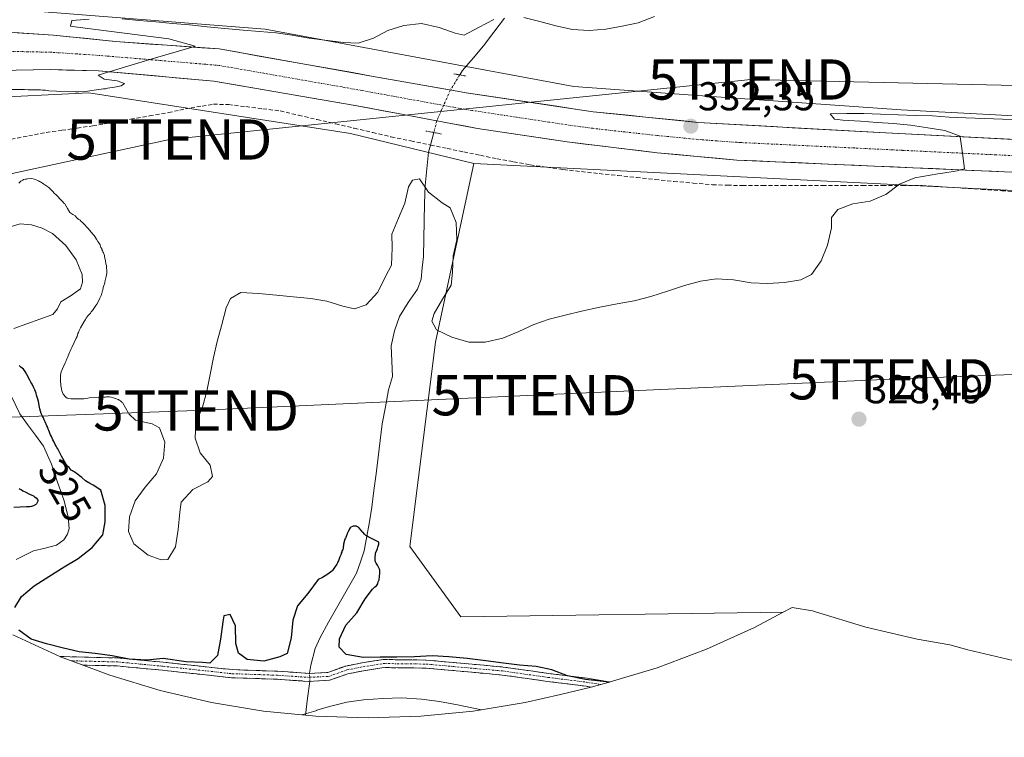
# Model space of a CAD drawing. Units: metres. Extents: x 570253 to 573721, y 4696400 to 4698748.
# Drawn here: x 572207 to 572452, y 4696452 to 4696631 of the extents above; entities that cross this region are included whole.
import ezdxf
from ezdxf.enums import TextEntityAlignment as Align

# ---------------------------------------------------------------- set-up
doc = ezdxf.new("R2010")
doc.units = ezdxf.units.M
doc.header["$MEASUREMENT"] = 0
for name, pattern in [('TRAZO_Y_PUNTO', [1, 0.5, -0.25, 0, -0.25]), ('TRAZOS2', [0.375, 0.25, -0.125]), ('TRAZOSX2', [1.5, 1, -0.5])]:
    doc.linetypes.add(name, pattern=pattern)
doc.layers.get('0').update_dxf_attribs({"lineweight": 5})
for name, color, linetype, lineweight in [('Camino', 19, 'TRAZOSX2', 0), ('Camino Cxs', 19, 'Continuous', 0), ('Camino eje', 19, 'TRAZO_Y_PUNTO', 0), ('Carretera de calzada única', 19, 'Continuous', 13), ('Carretera de calzada única Cxs', 19, 'Continuous', 13), ('Carretera de calzada única eje', 19, 'TRAZO_Y_PUNTO', 0), ('Carátula', 7, 'Continuous', 5), ('Corriente artificial lineal', 5, 'TRAZOSX2', 13), ('Corriente natural lineal', 142, 'Continuous', 13), ('Corriente natural lineal oculto', 19, 'TRAZO_Y_PUNTO', 13), ('Curva de nivel maestra', 36, 'Continuous', 30), ('Curva de nivel normal', 36, 'Continuous', 0), ('Huerta CxS', 92, 'Continuous', 0), ('Matorral CxS', 135, 'Continuous', 0), ('Núcleo urbano CxS', 19, 'Continuous', 0), ('Puente lineal', 2, 'TRAZOS2', 0), ('Punto de cota en terreno', 7, 'Continuous', 0), ('Rótulo de curva de nivel directora', 19, 'Continuous', 0), ('Rótulo de punto de cota en terreno', 19, 'Continuous', 0), ('Suelo desnudo CxS', 43, 'Continuous', 0), ('Tendido', 6, 'Continuous', 0), ('Torre de tendido puntual', 7, 'Continuous', 0)]:
    doc.layers.add(name, color=color, linetype=linetype, lineweight=lineweight)
doc.styles.add('Arial', font='txt', dxfattribs={"height": 0.2})

# ---------------------------------------------------------------- blocks, each defined once
blk = doc.blocks.new('5PATER')
at = {"layer": 'Carátula', "linetype": 'Continuous', "lineweight": 5}
h = blk.add_hatch(color=250, dxfattribs=at)
edge = h.paths.add_edge_path()
edge.add_ellipse((0, 0.01), major_axis=(-1.33, -1.34), ratio=0.999422, start_angle=0, end_angle=360)
blk = doc.blocks.new('5TTEND')
blk.add_text('5TTEND', height=10).set_placement((0, 0), align=Align.MIDDLE_CENTER)
blk = doc.blocks.new('*U183')
at = {"layer": 'Camino Cxs', "color": 19, "linetype": 'Continuous', "lineweight": 0}
for points in [[(572274.93, 4696468.34, 321.61), (572278.75, 4696468.08, 321.66), (572283.57, 4696468.33, 321.64), (572288, 4696469.9, 322), (572292.06, 4696470.71, 322.29), (572294.69, 4696471.11, 322.59), (572297.32, 4696471.52, 322.91), (572300.89, 4696471.47, 323.18), (572304.46, 4696471.43, 323.01), (572308.03, 4696471.39, 322.88), (572312.81, 4696470.95, 323.06), (572317.59, 4696470.52, 323.59), (572322.36, 4696470.09, 323.77), (572327.14, 4696469.66, 323.62), (572330.9, 4696469.13, 323.31), (572334.65, 4696468.6, 323.07), (572338.4, 4696468.07, 323.18), (572343.24, 4696467.47, 323.62), (572348.07, 4696466.88, 324.41), (572352.4, 4696466.15, 325.02), (572353.73, 4696465.92, 324.87), (572352.98, 4696465.69, 0), (572349.06, 4696464.69, 0), (572349.05, 4696464.68, 323.57), (572347.81, 4696464.89, 323.59), (572342.97, 4696465.49, 323.35), (572338.14, 4696466.09, 323.01), (572334.4, 4696466.62, 322.78), (572330.65, 4696467.14, 322.66), (572326.91, 4696467.67, 322.62), (572322.17, 4696468.1, 322.49), (572317.42, 4696468.53, 322.49), (572312.67, 4696468.96, 322.55), (572307.93, 4696469.39, 322.52), (572304.44, 4696469.43, 322.48), (572300.95, 4696469.47, 322.45), (572297.46, 4696469.52, 322.29), (572294.94, 4696469.13, 322.04), (572292.41, 4696468.74, 321.81), (572288.53, 4696467.96, 321.63), (572283.96, 4696466.35, 321.66), (572281.35, 4696466.21, 321.67), (572278.73, 4696466.08, 321.64), (572274.87, 4696466.34, 321.6), (572271.02, 4696466.61, 321.56), (572267.22, 4696466.74, 321.62), (572263.42, 4696466.87, 321.68), (572259.62, 4696467.01, 321.82), (572255.31, 4696467.47, 322.09), (572251.01, 4696467.93, 322.3), (572246.7, 4696468.4, 322.38), (572242.39, 4696468.86, 322.75), (572238.66, 4696469.21, 322.81), (572234.92, 4696469.56, 322.86), (572231.19, 4696469.92, 323.04), (572227.27, 4696470.02, 323.18), (572223.34, 4696470.11, 323.32), (572222.68, 4696470.13, 323.32), (572217.09, 4696472.23, 0), (572217, 4696472.27, 323.74), (572219.46, 4696472.21, 324), (572223.41, 4696472.11, 324.13), (572227.36, 4696472.01, 324.09), (572231.31, 4696471.91, 324.03), (572235.07, 4696471.56, 323.75), (572238.83, 4696471.21, 323.82), (572242.59, 4696470.85, 324.09), (572246.89, 4696470.39, 324.17), (572251.18, 4696469.93, 322.9), (572255.47, 4696469.47, 322.47), (572259.76, 4696469, 322.15), (572263.55, 4696468.87, 321.99), (572267.33, 4696468.74, 321.8), (572271.12, 4696468.61, 321.59), (572274.93, 4696468.34, 321.61)], [(572083.77, 4696461.19, 321.91), (572080.35, 4696460.15, 0), (572079.2, 4696459.88, 321.75), (572078.47, 4696460, 321.75), (572075.68, 4696460.19, 321.74), (572072.88, 4696460.39, 321.74), (572069.93, 4696460.26, 321.74), (572066.97, 4696460.13, 321.77), (572063.78, 4696459.22, 321.76), (572060.6, 4696458.31, 321.75), (572057.19, 4696457.38, 321.79), (572053.78, 4696456.45, 321.8), (572050.38, 4696455.52, 321.79), (572045.71, 4696454.52, 321.78), (572041.04, 4696453.52, 321.73), (572036.5, 4696452.99, 321.79), (572031.95, 4696452.45, 321.79), (572028.38, 4696452.36, 321.8), (572024.8, 4696452.28, 321.82), (572021.23, 4696452.19, 321.84), (572017.67, 4696452.79, 321.89), (572014.11, 4696453.39, 321.95), (572011.33, 4696453.94, 322.01), (572008.54, 4696454.48, 322.03), (572005.81, 4696455.64, 322.07), (572007.98, 4696456.99, 322.1), (572009.19, 4696456.39, 322.08), (572011.83, 4696455.88, 322.06), (572014.47, 4696455.36, 322.02), (572017.92, 4696454.78, 321.96), (572021.37, 4696454.19, 321.89), (572024.85, 4696454.28, 321.86), (572028.33, 4696454.36, 321.84), (572031.81, 4696454.45, 321.84), (572036.26, 4696454.97, 321.85), (572040.72, 4696455.5, 321.81), (572045.31, 4696456.48, 321.83), (572049.9, 4696457.47, 321.85), (572053.29, 4696458.39, 321.87), (572056.67, 4696459.31, 321.91), (572060.06, 4696460.24, 321.9), (572063.35, 4696461.18, 321.9), (572066.65, 4696462.12, 321.87), (572069.78, 4696462.26, 321.84), (572072.91, 4696462.39, 321.83), (572075.8, 4696462.19, 321.83), (572078.7, 4696461.99, 321.86), (572083.35, 4696461.26, 321.9), (572083.77, 4696461.19, 321.91)]]:
    blk.add_polyline3d(points, close=True, dxfattribs=at)

msp = doc.modelspace()

# ---------------------------------------------------------------- linework, layer by layer
at = {"layer": 'Camino', "color": 19, "linetype": 'TRAZOSX2', "lineweight": 0}
for points in [[(572217, 4696472.27), (572231.31, 4696471.91), (572242.59, 4696470.85), (572259.76, 4696469), (572271.12, 4696468.61), (572278.75, 4696468.08), (572283.57, 4696468.33), (572288, 4696469.9), (572292.06, 4696470.71), (572297.32, 4696471.52), (572308.03, 4696471.39), (572327.14, 4696469.66), (572338.4, 4696468.07), (572348.07, 4696466.88), (572353.73, 4696465.92)], [(572349.05, 4696464.68), (572347.81, 4696464.89), (572338.14, 4696466.09), (572326.91, 4696467.67), (572307.93, 4696469.39), (572297.46, 4696469.52), (572292.41, 4696468.74), (572288.53, 4696467.96), (572283.96, 4696466.35), (572278.73, 4696466.08), (572271.02, 4696466.61), (572259.62, 4696467.01), (572242.39, 4696468.86), (572231.19, 4696469.92), (572222.68, 4696470.13)]]:
    msp.add_lwpolyline(points, dxfattribs=at)
at = {"layer": 'Camino eje', "color": 19, "linetype": 'TRAZO_Y_PUNTO', "lineweight": 0}
msp.add_lwpolyline([(572219.83, 4696471.2), (572231.25, 4696470.92), (572242.49, 4696469.86), (572259.69, 4696468), (572271.07, 4696467.61), (572278.74, 4696467.08), (572283.77, 4696467.34), (572288.27, 4696468.93), (572292.23, 4696469.72), (572297.39, 4696470.52), (572307.98, 4696470.39), (572327.03, 4696468.67), (572338.27, 4696467.08), (572347.93, 4696465.89), (572351.43, 4696465.3)], dxfattribs=at)
at = {"layer": 'Carretera de calzada única', "color": 19, "linetype": 'Continuous', "lineweight": 13}
for points in [[(572195.81, 4696627.97), (572215.33, 4696626.77), (572230.71, 4696625.14), (572256.5, 4696623.32), (572294.4, 4696616.58), (572315.69, 4696612.83), (572317.99, 4696612.43), (572349.57, 4696607.71), (572375.7, 4696605.04), (572422.33, 4696602.44), (572490.74, 4696598.93), (572594.3, 4696595.26), (572692.32, 4696590.57)], [(572651.94, 4696583.53), (572590.97, 4696586.56), (572578.33, 4696587.19), (572541.47, 4696588.91), (572525.99, 4696589.63), (572523.21, 4696589.75), (572463.31, 4696592.28), (572385.28, 4696595.69), (572365.5, 4696597.51), (572343.12, 4696600.19), (572320.82, 4696603.53), (572314.14, 4696604.79), (572301.04, 4696607.25), (572289.83, 4696609.36), (572255.24, 4696615.33), (572226.53, 4696617.86), (572214.61, 4696618.19), (572201.69, 4696617.93)]]:
    msp.add_lwpolyline(points, dxfattribs=at)
at = {"layer": 'Carretera de calzada única Cxs', "color": 19, "linetype": 'Continuous', "lineweight": 13}
for points in [[(572205.57, 4696627.37, 336.29), (572210.45, 4696627.07, 336.18), (572215.33, 4696626.77, 336.06), (572219.18, 4696626.36, 335.94), (572223.02, 4696625.96, 335.85), (572226.87, 4696625.55, 335.77), (572230.71, 4696625.14, 335.64), (572235.01, 4696624.84, 335.56), (572239.31, 4696624.53, 335.48), (572243.61, 4696624.23, 335.39), (572247.9, 4696623.93, 335.34), (572252.2, 4696623.62, 335.27), (572256.5, 4696623.32, 335.18), (572261.24, 4696622.48, 334.98), (572265.98, 4696621.64, 334.68), (572270.71, 4696620.79, 334.6), (572275.45, 4696619.95, 334.44), (572280.19, 4696619.11, 334.41), (572284.93, 4696618.27, 334.32), (572289.66, 4696617.42, 334.09), (572294.4, 4696616.58, 333.91), (572298.66, 4696615.83, 333.78), (572302.92, 4696615.08, 333.68), (572307.17, 4696614.33, 333.63), (572311.43, 4696613.58, 333.62), (572315.69, 4696612.83, 333.52), (572317.99, 4696612.43, 333.46), (572322.5, 4696611.76, 333.29), (572327.01, 4696611.08, 333.04), (572331.52, 4696610.41, 332.99), (572336.04, 4696609.73, 333.13), (572340.55, 4696609.06, 333.04), (572345.06, 4696608.38, 332.92), (572349.57, 4696607.71, 332.8), (572353.93, 4696607.27, 332.69), (572358.28, 4696606.82, 332.54), (572362.64, 4696606.38, 332.36), (572366.99, 4696605.93, 332.25), (572371.35, 4696605.49, 332.16), (572375.7, 4696605.04, 332.04), (572380.36, 4696604.78, 331.97), (572385.03, 4696604.52, 331.89), (572389.69, 4696604.26, 331.79), (572394.35, 4696604, 331.64), (572399.02, 4696603.74, 331.49), (572403.68, 4696603.48, 331.32), (572408.34, 4696603.22, 331.17), (572413, 4696602.96, 330.95), (572417.67, 4696602.7, 330.71), (572422.33, 4696602.44, 330.65), (572427.22, 4696602.19, 330.46), (572432.1, 4696601.94, 330.08), (572436.99, 4696601.69, 329.98), (572441.88, 4696601.44, 329.89), (572446.76, 4696601.19, 329.82), (572451.65, 4696600.94, 329.81), (572456.54, 4696600.69, 329.61)], [(572453.56, 4696592.71, 329.87), (572448.68, 4696592.92, 330), (572443.8, 4696593.13, 330.09), (572438.93, 4696593.35, 330.21), (572434.05, 4696593.56, 330.35), (572429.17, 4696593.77, 330.44), (572424.3, 4696593.99, 330.59), (572419.42, 4696594.2, 330.71), (572414.54, 4696594.41, 330.77), (572409.66, 4696594.62, 330.95), (572404.79, 4696594.84, 331.13), (572399.91, 4696595.05, 331.32), (572395.03, 4696595.26, 331.48), (572390.16, 4696595.48, 331.56), (572385.28, 4696595.69, 331.66), (572380.34, 4696596.15, 331.91), (572375.39, 4696596.6, 332.21), (572370.45, 4696597.06, 332.37), (572365.5, 4696597.51, 332.61), (572361.02, 4696598.05, 332.83), (572356.55, 4696598.58, 333.01), (572352.07, 4696599.12, 333.02), (572347.6, 4696599.65, 332.95), (572343.12, 4696600.19, 332.8), (572338.66, 4696600.86, 332.77), (572334.2, 4696601.53, 332.92), (572329.74, 4696602.19, 333.11), (572325.28, 4696602.86, 333.28), (572320.82, 4696603.53, 333.41), (572317.48, 4696604.16, 333.32), (572314.14, 4696604.79, 333.23), (572309.77, 4696605.61, 333.18), (572305.41, 4696606.43, 333.31), (572301.04, 4696607.25, 333.59), (572297.3, 4696607.95, 333.7), (572293.57, 4696608.66, 333.61), (572289.83, 4696609.36, 333.52), (572285.51, 4696610.11, 333.57), (572281.18, 4696610.85, 333.69), (572276.86, 4696611.6, 333.81), (572272.54, 4696612.35, 334.1), (572268.21, 4696613.09, 334.35), (572263.89, 4696613.84, 334.52), (572259.56, 4696614.58, 334.53), (572255.24, 4696615.33, 334.55), (572250.46, 4696615.75, 334.64), (572245.67, 4696616.17, 334.78), (572240.89, 4696616.6, 334.99), (572236.1, 4696617.02, 335.18), (572231.32, 4696617.44, 335.35), (572226.53, 4696617.86, 335.47), (572222.56, 4696617.97, 335.5), (572218.58, 4696618.08, 335.54), (572214.61, 4696618.19, 335.57), (572210.3, 4696618.1, 335.61), (572206, 4696618.02, 335.77)]]:
    msp.add_polyline3d(points, dxfattribs=at)
at = {"layer": 'Carretera de calzada única eje', "color": 19, "linetype": 'TRAZO_Y_PUNTO', "lineweight": 0}
msp.add_lwpolyline([(572462.06, 4696596.4), (572449.76, 4696597), (572447.68, 4696597.09), (572441.42, 4696597.4), (572433.59, 4696597.77), (572426.48, 4696598.11), (572424, 4696598.23), (572419.76, 4696598.44), (572414.6, 4696598.69), (572409.74, 4696598.92), (572386.19, 4696600.05), (572385.28, 4696600.1), (572380.39, 4696600.46), (572376.68, 4696600.73), (572375.7, 4696600.8), (572373.64, 4696601), (572370.63, 4696601.3), (572368.04, 4696601.55), (572365.5, 4696601.79), (572357.4, 4696602.69), (572349.5, 4696603.58), (572346.38, 4696603.99), (572343.12, 4696604.43), (572338.54, 4696605.13), (572330.47, 4696606.35), (572319.39, 4696608.03), (572317.99, 4696608.25), (572316.45, 4696608.53), (572314.92, 4696608.81), (572298.03, 4696611.88), (572292.11, 4696612.96), (572287.1, 4696613.86), (572256.5, 4696619.22), (572255.86, 4696619.27), (572253.14, 4696619.5), (572239.29, 4696620.66), (572233.64, 4696621.13), (572228.65, 4696621.54), (572226.53, 4696621.72), (572221.24, 4696622.07), (572214.79, 4696622.49), (572208.93, 4696622.62), (572201.69, 4696622.77)], dxfattribs=at)
at = {"layer": 'Corriente artificial lineal', "color": 5, "linetype": 'TRAZOSX2', "lineweight": 13}
for points in [[(572204.8, 4696600.88, 333.41), (572209.15, 4696601.72, 333.58), (572213.51, 4696602.56, 333.32), (572217.37, 4696603.1, 333.25), (572221.23, 4696603.65, 333.22), (572225.09, 4696604.19, 333.56), (572229.8, 4696605.02, 334.08), (572234.5, 4696605.85, 334.16), (572239.21, 4696606.68, 333.8), (572243.91, 4696607.51, 333.4), (572246.72, 4696608.1, 333.12), (572249.52, 4696608.68, 333.11), (572252.33, 4696609.13, 333.26), (572255.14, 4696609.57, 333.46), (572258.89, 4696609.5, 333.4), (572263.16, 4696608.97, 333.05), (572267.42, 4696608.43, 332.73), (572271.69, 4696607.9, 332.9), (572276.3, 4696606.83, 332.77), (572280.9, 4696605.75, 332.96), (572285.51, 4696604.68, 332.91), (572290.12, 4696603.6, 332.75), (572294.72, 4696602.53, 332.61), (572299.33, 4696601.45, 332.48), (572304.21, 4696600.44, 332.25), (572309.1, 4696599.43, 332.08)], [(572309.1, 4696599.43, 332.08), (572313.23, 4696598.58, 331.96), (572317.37, 4696597.72, 331.85), (572321.5, 4696596.87, 331.86), (572325.64, 4696596.01, 331.8), (572329.77, 4696595.26, 331.75), (572333.9, 4696594.5, 331.69), (572338.06, 4696593.91, 331.72), (572342.21, 4696593.32, 331.78), (572346.64, 4696592.83, 331.69), (572351.07, 4696592.33, 331.66), (572355.7, 4696591.84, 331.71), (572360.34, 4696591.35, 331.64), (572364.97, 4696590.86, 331.59), (572369.6, 4696590.37, 331.39), (572374.44, 4696589.96, 331.2), (572379.27, 4696589.55, 330.99), (572382.98, 4696589.44, 330.87), (572386.69, 4696589.33, 330.8), (572391.66, 4696589.33, 330.93), (572396.63, 4696589.33, 330.85), (572401.6, 4696589.34, 330.46), (572406.57, 4696589.34, 330.06), (572411.55, 4696589.34, 329.92), (572416.52, 4696589.34, 329.9), (572421.49, 4696589.35, 330.05), (572426.46, 4696589.35, 329.84), (572431.43, 4696589.35, 329.79), (572436.37, 4696589.03, 329.68), (572441.32, 4696588.72, 329.44), (572446.26, 4696588.4, 329.46), (572451.2, 4696588.08, 329.26), (572456.15, 4696587.71, 329.2)]]:
    msp.add_polyline3d(points, dxfattribs=at)
at = {"layer": 'Corriente natural lineal', "color": 142, "linetype": 'Continuous', "lineweight": 13}
for points in [[(572327.51, 4696630.94, 334.76), (572324.89, 4696627.52, 334.36), (572322.26, 4696624.1, 334.05), (572319.67, 4696621.03, 333.99), (572317.08, 4696617.95, 333.87), (572316.36, 4696616.86, 333.76)], [(572309.91, 4696602.54, 332.62), (572309.1, 4696599.43, 332.08)], [(572309.1, 4696599.43, 332.08), (572308.63, 4696597.64, 331.82), (572308.18, 4696593.49, 331.34), (572307.73, 4696589.34, 330.72), (572307.63, 4696584.93, 329.5), (572307.53, 4696580.52, 329.03), (572307.43, 4696576.11, 328.59), (572307.33, 4696571.7, 328.03), (572307.05, 4696568.91, 327.88), (572306.77, 4696566.11, 327.73), (572305.89, 4696563.63, 327.56), (572303.54, 4696560.31, 327.84), (572301.4, 4696556.83, 327.64), (572300.12, 4696553.2, 327.65), (572299.29, 4696549.47, 327.56), (572299.45, 4696545.7, 327.1), (572299.61, 4696541.92, 326.74), (572298.64, 4696538.6, 326.61), (572297.87, 4696534.35, 326.01), (572297.1, 4696530.09, 325.81), (572296.58, 4696525.95, 325.27), (572296.07, 4696521.81, 325.02), (572295.55, 4696517.68, 324.93), (572295.04, 4696513.54, 324.71), (572294.52, 4696509.4, 324.74), (572293.88, 4696505.78, 324.55), (572293.24, 4696502.17, 324.24), (572292.6, 4696498.55, 323.89), (572291.66, 4696495.79, 323.65), (572290.71, 4696493.03, 323.66), (572288.38, 4696488.94, 323.64), (572286.05, 4696484.86, 323.16), (572283.72, 4696480.77, 323.58), (572281.69, 4696476.96, 322.68), (572280.44, 4696474.24, 322.39), (572279.3, 4696470.09, 321.88), (572279.02, 4696468.1, 321.66)], [(572205.43, 4696553.83, 324.9), (572208.67, 4696554.98, 325.05), (572211.92, 4696556.13, 325.52), (572215.16, 4696557.28, 326.2), (572216.31, 4696558.73, 325.89), (572217.15, 4696560.48, 325.82), (572219.73, 4696562.01, 325.91), (572222.07, 4696563.68, 326.13), (572222.56, 4696565.34, 326.35), (572222.43, 4696567.24, 326.17), (572220.92, 4696570.92, 325.85), (572218.38, 4696574.44, 326.31), (572215.1, 4696577.44, 326.49), (572212.52, 4696578.79, 326.88), (572209.85, 4696579.56, 327.01), (572207.04, 4696579.8, 327.11), (572204.28, 4696579.04, 327.27)], [(572206.03, 4696496.35, 321.86), (572210.36, 4696498.53, 321.45), (572213.21, 4696499.24, 321.88), (572216.05, 4696499.95, 322.45), (572217.85, 4696501.29, 322.58), (572218.81, 4696502.71, 322.42), (572219.23, 4696504.13, 322.3), (572219, 4696506.98, 322.49), (572217.87, 4696511.21, 322.73), (572216.34, 4696515.64, 323), (572214.8, 4696520.07, 323.74), (572212.86, 4696524.58, 323.78), (572210.88, 4696527.27, 323.21), (572208.89, 4696529.95, 323.69), (572206.91, 4696532.64, 323.58), (572204.93, 4696536.74, 323.98)], [(572279.06, 4696466.09, 321.65), (572278.53, 4696461.89, 321.53), (572278, 4696457.69, 321.3)]]:
    msp.add_polyline3d(points, dxfattribs=at)
at = {"layer": 'Corriente natural lineal oculto', "color": 19, "linetype": 'TRAZO_Y_PUNTO', "lineweight": 13}
for points in [[(572316.36, 4696616.86, 333.76), (572314.05, 4696613.12, 333.56), (572312.35, 4696609.28, 333.68), (572310.66, 4696605.44, 333.18), (572309.91, 4696602.54, 332.62)], [(572279.06, 4696466.09, 321.65), (572279.02, 4696468.1, 321.66)]]:
    msp.add_polyline3d(points, dxfattribs=at)
at = {"layer": 'Curva de nivel maestra', "color": 36, "linetype": 'Continuous', "lineweight": 30}
for points in [[(572205.72, 4696484.45, 325), (572207.35, 4696487.15, 325), (572210.47, 4696489.84, 325), (572214.18, 4696492.2, 325), (572217.95, 4696494.55, 325), (572221.44, 4696496.6, 325), (572224.96, 4696499.36, 325), (572227.59, 4696502.51, 325), (572228.2, 4696505.72, 325), (572228.14, 4696509.79, 325), (572227.09, 4696513.66, 325), (572225.22, 4696514.85, 325), (572224.08, 4696515.45, 325), (572223.24, 4696515.96, 325), (572222.36, 4696516.75, 325), (572221.81, 4696517.15, 325), (572221.64, 4696517.35, 325), (572221.26, 4696517.59, 325), (572221.04, 4696517.79, 325), (572220.61, 4696518.08, 325), (572220.33, 4696518.23, 325), (572220.06, 4696518.42, 325), (572219.74, 4696518.62, 325), (572219.23, 4696519.22, 325), (572218.9, 4696519.52, 325), (572218.39, 4696520.18, 325), (572217.29, 4696522.07, 325), (572217.17, 4696522.38, 325), (572216.53, 4696523.56, 325), (572216.41, 4696523.87, 325), (572216.18, 4696524.22, 325), (572216, 4696524.58, 325), (572215.77, 4696524.94, 325), (572215.42, 4696525.76, 325), (572215.18, 4696526.17, 325), (572214.82, 4696527, 325), (572214.59, 4696527.41, 325), (572214.17, 4696528.49, 325), (572213.99, 4696528.8, 325), (572213.87, 4696529.21, 325), (572213.64, 4696529.62, 325), (572213.27, 4696530.6, 325), (572212.98, 4696531.11, 325), (572212.8, 4696531.58, 325), (572212.6, 4696532.01, 325), (572212.26, 4696532.71, 325), (572211.89, 4696533.85, 325), (572211.81, 4696534.26, 325), (572211.58, 4696535.67, 325), (572211.45, 4696536.25, 325), (572211.26, 4696536.76, 325), (572211.13, 4696537.28, 325), (572211, 4696537.7, 325), (572210.64, 4696538.57, 325), (572210.41, 4696539.04, 325), (572209.99, 4696539.96, 325), (572209.7, 4696540.47, 325), (572209.46, 4696540.99, 325), (572208.71, 4696542.37, 325), (572208.53, 4696542.73, 325), (572208.3, 4696543.09, 325), (572207.85, 4696543.69, 325), (572207.52, 4696543.99, 325), (572207.19, 4696544.24, 325), (572206.8, 4696544.59, 325)], [(572206.81, 4696514.05, 325), (572207.03, 4696513.9, 325), (572207.3, 4696513.76, 325), (572207.73, 4696513.46, 325), (572208.44, 4696513.13, 325), (572209.19, 4696512.75, 325), (572209.79, 4696512.47, 325), (572210.33, 4696512.18, 325), (572210.55, 4696511.98, 325), (572210.99, 4696511.69, 325), (572211.37, 4696511.34, 325), (572211.44, 4696511.08, 325), (572211.45, 4696510.92, 325), (572211.35, 4696510.7, 325), (572211.11, 4696510.22, 325), (572210.91, 4696510.05, 325), (572210.35, 4696509.7, 325), (572209.88, 4696509.57, 325), (572209.41, 4696509.5, 325), (572208.57, 4696509.45, 325), (572205.48, 4696509.29, 325)], [(572353.53, 4696465.86, 325), (572347.67, 4696466.59, 325), (572343.21, 4696467.47, 325), (572339.27, 4696468.95, 325), (572335.35, 4696469.78, 325), (572331.26, 4696470.13, 325), (572327.23, 4696470.61, 325), (572322.84, 4696471.19, 325), (572318.22, 4696471.76, 325), (572313.66, 4696472.22, 325), (572309.52, 4696472.4, 325), (572305.15, 4696472.21, 325), (572300.72, 4696472.14, 325), (572296.58, 4696472.14, 325), (572292.33, 4696472.02, 325), (572288.12, 4696472.78, 325), (572286.35, 4696474.56, 325), (572286.47, 4696476.69, 325), (572288.03, 4696480.04, 325), (572290.77, 4696483.14, 325), (572292.86, 4696486.62, 325), (572294.64, 4696489.03, 325), (572295.27, 4696489.59, 325), (572295.63, 4696489.87, 325), (572295.83, 4696490.09, 325), (572295.97, 4696490.31, 325), (572296.02, 4696490.47, 325), (572296.1, 4696490.84, 325), (572296.29, 4696491.33, 325), (572296.33, 4696491.59, 325), (572296.42, 4696491.91, 325), (572296.51, 4696493.23, 325), (572296.48, 4696493.7, 325), (572296.41, 4696494.02, 325), (572295.89, 4696494.99, 325), (572295.55, 4696495.45, 325), (572295.42, 4696495.81, 325), (572295.36, 4696496.07, 325), (572295.32, 4696496.7, 325), (572295.42, 4696497.97, 325), (572295.79, 4696498.88, 325), (572295.88, 4696499.15, 325), (572296.03, 4696499.42, 325), (572296.25, 4696500.17, 325), (572296.22, 4696500.69, 325), (572295.41, 4696501.13, 325), (572294.6, 4696501.51, 325), (572293.57, 4696502.03, 325), (572293.36, 4696502.18, 325), (572293.14, 4696502.27, 325), (572292.98, 4696502.37, 325), (572292.86, 4696502.52, 325), (572292.7, 4696502.67, 325), (572292.36, 4696503.07, 325), (572292.2, 4696503.22, 325), (572292.08, 4696503.37, 325), (572291.52, 4696504.03, 325), (572291.3, 4696504.33, 325), (572290.75, 4696504.62, 325), (572290.7, 4696504.64, 325), (572290.69, 4696504.64, 325), (572290.38, 4696504.71, 325), (572289.86, 4696504.68, 325), (572289.7, 4696504.62, 325), (572289.24, 4696504.39, 325), (572289.09, 4696504.27, 325), (572288.94, 4696504, 325), (572288.61, 4696503.3, 325), (572288.51, 4696503.14, 325), (572288.47, 4696502.98, 325), (572288, 4696501.85, 325), (572287.96, 4696501.69, 325), (572287.81, 4696501.47, 325), (572287.46, 4696500.19, 325), (572287.48, 4696499.77, 325), (572287.38, 4696499.55, 325), (572287.35, 4696499.23, 325), (572287.26, 4696498.91, 325), (572287.07, 4696498.43, 325), (572287.03, 4696498.22, 325), (572286.89, 4696498, 325), (572286.85, 4696497.73, 325), (572286.56, 4696497.09, 325), (572286.2, 4696496.07, 325), (572286.05, 4696495.79, 325), (572285.96, 4696495.53, 325), (572285.82, 4696495.26, 325), (572285.23, 4696494.44, 325), (572285.03, 4696494.11, 325), (572284.69, 4696493.67, 325), (572284.54, 4696493.5, 325), (572283.58, 4696492.72, 325), (572282.22, 4696491.92, 325), (572281.14, 4696491.42, 325), (572278.58, 4696487.92, 325), (572276.01, 4696484.83, 325), (572274.87, 4696481.32, 325), (572274.41, 4696476.93, 325), (572273.4, 4696473, 325), (572271.65, 4696472.18, 325), (572267.61, 4696471.12, 325), (572263.52, 4696471.53, 325), (572261.35, 4696473.12, 325), (572260.68, 4696475.53, 325), (572260.62, 4696479.9, 325), (572259.23, 4696482.75, 325), (572257.71, 4696482.35, 325), (572257.4, 4696480.87, 325), (572256.87, 4696476.6, 325), (572256.11, 4696472.5, 325), (572254.21, 4696470.61, 325), (572252.38, 4696470.74, 325), (572248.29, 4696470.97, 325), (572242.6, 4696471.75, 325), (572238.53, 4696471.34, 325), (572234.1, 4696471.62, 325), (572229.88, 4696472.45, 325), (572225.67, 4696473.03, 325), (572221.69, 4696473.45, 325), (572217.77, 4696474.34, 325), (572213.6, 4696475.46, 325), (572209.73, 4696476.59, 325), (572206.71, 4696478.86, 325)]]:
    msp.add_polyline3d(points, dxfattribs=at)
at = {"layer": 'Curva de nivel normal', "color": 36, "linetype": 'Continuous', "lineweight": 0}
for points in [[(572364.8, 4696631.42, 335), (572360.71, 4696629.82, 335), (572356.78, 4696629, 335), (572352.72, 4696628.23, 335), (572348.6, 4696627.87, 335), (572344.4, 4696628.16, 335), (572340.29, 4696629.05, 335), (572336.3, 4696630.17, 335), (572332.32, 4696631.12, 335)], [(572224.16, 4696630.7, 335), (572219.91, 4696630.4, 335), (572219.54, 4696628.97, 335), (572221.26, 4696628.73, 335), (572243.97, 4696625.84, 335), (572250.58, 4696624.02, 335), (572249.8, 4696623.78, 335), (572239.29, 4696620.66, 335), (572229.13, 4696617.63, 335), (572229.11, 4696617.62, 335), (572226.45, 4696616.83, 335), (572227.9, 4696615.8, 335), (572231.16, 4696615.37, 335), (572232.99, 4696614.73, 335), (572232.17, 4696614.12, 335), (572230.45, 4696613.82, 335), (572228.77, 4696613.58, 335), (572228.25, 4696613.44, 335), (572227.73, 4696613.42, 335), (572226.58, 4696613.25, 335), (572226.01, 4696613.12, 335), (572223.18, 4696612.76, 335), (572221.61, 4696612.68, 335), (572220.76, 4696612.69, 335), (572217.08, 4696612.7, 335), (572216.07, 4696612.81, 335), (572214.12, 4696612.92, 335), (572213.32, 4696613.04, 335), (572212.58, 4696613.1, 335), (572212.05, 4696613.13, 335), (572211.21, 4696613.19, 335), (572210.37, 4696613.14, 335), (572209, 4696613.18, 335), (572208.1, 4696613.24, 335), (572204.94, 4696613.23, 335)], [(572324.83, 4696630.67, 335), (572321.05, 4696628.67, 335), (572317.5, 4696626.73, 335), (572315.24, 4696627.2, 335), (572311.24, 4696628.62, 335), (572306.84, 4696629.67, 335), (572302.42, 4696629.13, 335), (572298.5, 4696627.9, 335), (572294.89, 4696626.02, 335), (572291.09, 4696624.73, 335), (572287.48, 4696624.92, 335), (572283.45, 4696625.39, 335), (572278.94, 4696626.03, 335), (572274.67, 4696626.73, 335), (572270.69, 4696627.33, 335), (572266.55, 4696627.68, 335), (572262.46, 4696627.97, 335), (572257.9, 4696628.37, 335), (572253.57, 4696628.84, 335), (572249.13, 4696629.3, 335), (572244.93, 4696629.65, 335), (572240.78, 4696630.06, 335), (572236.63, 4696630.35, 335), (572232.43, 4696630.82, 335)], [(572206.71, 4696589.92, 330), (572207.01, 4696590.25, 330), (572207.21, 4696590.42, 330), (572207.67, 4696590.7, 330), (572207.88, 4696590.82, 330), (572208.29, 4696590.95, 330), (572208.56, 4696590.96, 330), (572208.82, 4696591.03, 330), (572209.81, 4696591.08, 330), (572210.56, 4696590.96, 330), (572210.82, 4696590.87, 330), (572211.58, 4696590.49, 330), (572211.85, 4696590.4, 330), (572212.07, 4696590.25, 330), (572212.34, 4696590.11, 330), (572212.61, 4696589.91, 330), (572212.94, 4696589.71, 330), (572213.16, 4696589.52, 330), (572213.43, 4696589.37, 330), (572213.65, 4696589.17, 330), (572214.14, 4696588.83, 330), (572214.36, 4696588.74, 330), (572214.97, 4696588.03, 330), (572215.14, 4696587.88, 330), (572215.48, 4696587.48, 330), (572216.03, 4696586.98, 330), (572216.31, 4696586.68, 330), (572216.58, 4696586.43, 330), (572216.75, 4696586.23, 330), (572216.92, 4696586.08, 330), (572217.36, 4696585.58, 330), (572217.75, 4696585.23, 330), (572217.98, 4696584.92, 330), (572218.14, 4696584.77, 330), (572218.79, 4696583.66, 330), (572219.41, 4696582.63, 330), (572219.63, 4696582.53, 330), (572219.85, 4696582.33, 330), (572220.12, 4696582.19, 330), (572220.67, 4696581.8, 330), (572221.16, 4696581.35, 330), (572221.28, 4696581.2, 330), (572221.66, 4696580.95, 330), (572221.94, 4696580.71, 330), (572222.21, 4696580.4, 330), (572222.54, 4696580.16, 330), (572222.82, 4696579.91, 330), (572223.88, 4696578.75, 330), (572224.38, 4696578.2, 330), (572225.12, 4696577.24, 330), (572225.4, 4696576.94, 330), (572226.02, 4696576.02, 330), (572226.37, 4696575.41, 330), (572226.6, 4696575.1, 330), (572226.89, 4696574.59, 330), (572227.13, 4696573.97, 330), (572227.3, 4696573.67, 330), (572227.37, 4696573.41, 330), (572227.48, 4696573.2, 330), (572227.61, 4696572.89, 330), (572227.78, 4696572.59, 330), (572227.97, 4696571.96, 330), (572227.98, 4696571.7, 330), (572228.25, 4696570.61, 330), (572228.26, 4696570.4, 330), (572228.33, 4696570.19, 330), (572228.34, 4696569.93, 330), (572228.47, 4696569.51, 330), (572228.48, 4696569.3, 330), (572228.54, 4696569.1, 330), (572228.59, 4696568.05, 330), (572228.55, 4696567.83, 330), (572228.57, 4696567.57, 330), (572228.45, 4696566.78, 330), (572228.19, 4696565.71, 330), (572228.1, 4696565.44, 330), (572228.06, 4696565.18, 330), (572227.7, 4696564.05, 330), (572227.57, 4696563.47, 330), (572227.58, 4696563.31, 330), (572227.44, 4696562.98, 330), (572227.39, 4696562.77, 330), (572227.3, 4696562.56, 330), (572227.26, 4696562.29, 330), (572227.17, 4696562.02, 330), (572227.03, 4696561.7, 330), (572226.84, 4696561.37, 330), (572226.41, 4696560.46, 330), (572226.07, 4696559.86, 330), (572225.83, 4696559.53, 330), (572225.04, 4696558.33, 330), (572224.7, 4696557.94, 330), (572224.5, 4696557.62, 330), (572224.35, 4696557.45, 330), (572223.7, 4696556.79, 330), (572223.61, 4696556.57, 330), (572223.46, 4696556.41, 330), (572223.27, 4696556.03, 330), (572222.93, 4696555.54, 330), (572222, 4696554.01, 330), (572221.72, 4696553.31, 330), (572221.54, 4696552.83, 330), (572221.4, 4696552.56, 330), (572221.17, 4696551.81, 330), (572220.98, 4696551.43, 330), (572220.46, 4696550.3, 330), (572219.84, 4696549.06, 330), (572219.6, 4696548.57, 330), (572219.46, 4696548.19, 330), (572219.27, 4696547.87, 330), (572218.81, 4696546.63, 330), (572218.62, 4696546.25, 330), (572218.39, 4696545.61, 330), (572218.29, 4696545.45, 330), (572218.25, 4696545.29, 330), (572217.26, 4696543.02, 330), (572217.09, 4696542.23, 330), (572217.03, 4696541.38, 330), (572217.08, 4696540.44, 330), (572217.15, 4696540.02, 330), (572217.17, 4696539.65, 330), (572217.32, 4696538.82, 330), (572217.39, 4696538.35, 330), (572217.52, 4696537.93, 330), (572217.76, 4696537.47, 330), (572218.42, 4696536.77, 330), (572218.75, 4696536.52, 330), (572219.02, 4696536.38, 330), (572219.61, 4696536.3, 330), (572219.92, 4696536.32, 330), (572220.29, 4696536.29, 330), (572221.92, 4696536.37, 330), (572222.45, 4696536.34, 330), (572222.87, 4696536.37, 330), (572223.29, 4696536.44, 330), (572223.86, 4696536.47, 330), (572224.23, 4696536.54, 330), (572227.59, 4696536.72, 330), (572228.27, 4696536.75, 330), (572228.53, 4696536.82, 330), (572229.21, 4696536.85, 330), (572229.69, 4696536.77, 330), (572230.28, 4696536.59, 330), (572230.76, 4696536.41, 330), (572230.98, 4696536.37, 330), (572231.19, 4696536.22, 330), (572231.46, 4696536.13, 330), (572231.68, 4696535.98, 330), (572231.95, 4696535.84, 330), (572232.12, 4696535.69, 330), (572232.34, 4696535.54, 330), (572232.5, 4696535.39, 330), (572234.01, 4696532.79, 330), (572234.04, 4696532.76, 330), (572234.18, 4696532.53, 330), (572235.73, 4696531.01, 330), (572239.84, 4696530.14, 330), (572241.7, 4696529.13, 330), (572243.05, 4696525.57, 330), (572242.69, 4696521.54, 330), (572240.91, 4696517.71, 330), (572238.11, 4696514.38, 330), (572235.61, 4696511, 330), (572234.19, 4696507, 330), (572234, 4696503.33, 330), (572235.33, 4696500.3, 330), (572238.84, 4696497.44, 330), (572242.07, 4696496.3, 330), (572243.78, 4696496.41, 330), (572245.69, 4696499.53, 330), (572246.34, 4696503.81, 330), (572246.74, 4696508.13, 330), (572247.08, 4696510.62, 330), (572249.95, 4696513.78, 330), (572253.73, 4696515.72, 330), (572254.88, 4696516.99, 330), (572254.32, 4696519.87, 330), (572251.81, 4696522.93, 330), (572250.52, 4696526.55, 330), (572250.76, 4696530.46, 330), (572252.04, 4696533.41, 330), (572252.42, 4696534.29, 330), (572253.43, 4696538.22, 330), (572254.32, 4696542.38, 330), (572255.08, 4696546.59, 330), (572256.03, 4696550.58, 330), (572257.09, 4696554.51, 330), (572258.27, 4696558.92, 330), (572259.32, 4696561.31, 330), (572261.93, 4696562.8, 330), (572266.31, 4696562.52, 330), (572270.76, 4696562.11, 330), (572274.97, 4696561.65, 330), (572279.29, 4696561.24, 330), (572283.33, 4696560.59, 330), (572287.26, 4696559.34, 330), (572290.17, 4696558.72, 330), (572293.1, 4696559.69, 330), (572296.02, 4696562.85, 330), (572297.86, 4696566.74, 330), (572299.37, 4696569.56, 330), (572299.54, 4696573.88, 330), (572299.44, 4696577.3, 330), (572301.16, 4696581.25, 330), (572302.71, 4696584.96, 330), (572303.59, 4696589, 330), (572304.61, 4696590.69, 330), (572306.37, 4696591.03, 330), (572308.59, 4696587.67, 330), (572311.98, 4696585.05, 330), (572313.96, 4696583.81, 330), (572315.49, 4696580.13, 330), (572315.67, 4696575.88, 330), (572314.72, 4696571.9, 330), (572314.55, 4696567.82, 330), (572314.23, 4696564.56, 330), (572312.08, 4696561.07, 330), (572310, 4696557.58, 330), (572309.46, 4696555.62, 330), (572309.92, 4696554.73, 330), (572310.59, 4696553.46, 330), (572314.42, 4696551.68, 330), (572318.6, 4696550.39, 330), (572322.73, 4696550.45, 330), (572327.07, 4696551.4, 330), (572331.1, 4696553.11, 330), (572334.77, 4696554.82, 330), (572338.63, 4696556.17, 330), (572342.62, 4696557.17, 330), (572346.67, 4696558.11, 330), (572351.19, 4696559.13, 330), (572355.54, 4696559.97, 330), (572359.77, 4696560.68, 330), (572363.93, 4696561.81, 330), (572368.03, 4696563.11, 330), (572372.3, 4696564.47, 330), (572376.23, 4696565.59, 330), (572380.23, 4696566.18, 330), (572384.43, 4696565.95, 330), (572388.88, 4696565.19, 330), (572392.96, 4696565.01, 330), (572397.15, 4696565.25, 330), (572401.21, 4696565.9, 330), (572403.89, 4696567.28, 330), (572406.27, 4696570.6, 330), (572407.87, 4696574.54, 330), (572408.87, 4696578.88, 330), (572408.85, 4696581.42, 330), (572410.39, 4696583.42, 330), (572414.19, 4696584.83, 330), (572418.42, 4696585.48, 330), (572421.95, 4696586.94, 330), (572422.39, 4696587.13, 330), (572425.74, 4696589.71, 330), (572429.6, 4696591.24, 330), (572435.3, 4696592.24, 330), (572435.33, 4696592.25, 330), (572436.07, 4696592.38, 330), (572440.07, 4696593.03, 330), (572440.87, 4696593.25, 330), (572440.89, 4696593.26, 330), (572441.95, 4696593.55, 330), (572441.42, 4696597.4, 330), (572440.85, 4696601.48, 330), (572440.85, 4696601.49, 330), (572440.83, 4696601.67, 330), (572437, 4696603.04, 330), (572432.79, 4696603.74, 330), (572428.52, 4696604.39, 330), (572424.25, 4696604.74, 330), (572420.17, 4696605.03, 330), (572416.08, 4696605.33, 330), (572411.7, 4696605.61, 330), (572409.57, 4696605.85, 330), (572408.53, 4696607.18, 330), (572412.66, 4696607.3, 330), (572416.86, 4696607.24, 330), (572421.05, 4696607.13, 330), (572425.43, 4696606.9, 330), (572429.69, 4696606.79, 330), (572433.95, 4696606.67, 330), (572438.09, 4696606.38, 330), (572442.29, 4696606.15, 330), (572446.9, 4696606.04, 330), (572451.4, 4696605.82, 330), (572455.48, 4696605.7, 330)], [(572277.13, 4696457.78, 320), (572279.98, 4696458.64, 320), (572280.8, 4696458.88, 320), (572280.81, 4696458.89, 320), (572283.96, 4696459.82, 320), (572288.3, 4696460.89, 320), (572292.42, 4696461.48, 320), (572297.25, 4696461.86, 320), (572301.98, 4696461.99, 320), (572306.83, 4696461.66, 320), (572311.34, 4696461.08, 320), (572315.85, 4696460.27, 320), (572321.75, 4696459.05, 320)]]:
    msp.add_polyline3d(points, dxfattribs=at)
at = {"layer": 'Huerta CxS', "color": 92, "linetype": 'Continuous', "lineweight": 0}
for points in [[(572319.85, 4696594.85, 331.57), (572542.1, 4696583.73, 327.65), (572746.89, 4696576.91, 329.29), (572827.85, 4696574.21, 331.25), (572865.95, 4696583.73, 329.94), (572882.36, 4696591.23, 329.89), (573152.52, 4696714.64, 330.55), (573153.01, 4696714.61, 330.49), (573153.5, 4696714.66, 330.44), (573154.01, 4696714.79, 330.41), (573154.23, 4696714.88, 330.41), (573156.63, 4696715.99, 330.47), (573156.85, 4696716.08, 330.48), (573157.1, 4696716.21, 330.5), (573157.56, 4696716.41, 330.54), (573158.57, 4696715.07, 330.13)], [(572455.48, 4696470.96, 326.66), (572442.74, 4696473.93, 327.04), (572438.3, 4696475.18, 326.87), (572430.16, 4696476.62, 326.67), (572417.42, 4696479.59, 327.18), (572404.89, 4696483.39, 327.08), (572404.14, 4696483.65, 327.07), (572399.05, 4696484.44, 326.95), (572396.84, 4696483.28, 326.83), (572316.68, 4696482.13, 327.21), (572303.98, 4696499.6, 327.48), (572310.33, 4696550.4, 329.99), (572313.4, 4696564.74, 330.26), (572319.85, 4696594.85, 331.57), (572542.1, 4696583.73, 327.65)], [(572319.85, 4696594.85, 331.57), (572313.4, 4696564.74, 330.26), (572310.33, 4696550.4, 329.99), (572303.98, 4696499.6, 327.48), (572316.68, 4696482.13, 327.21), (572396.84, 4696483.28, 326.83)], [(572455.48, 4696470.96, 326.66), (572442.74, 4696473.93, 327.04), (572438.3, 4696475.18, 326.87), (572430.16, 4696476.62, 326.67), (572417.42, 4696479.59, 327.18), (572404.89, 4696483.39, 327.08), (572404.14, 4696483.65, 327.07), (572399.05, 4696484.44, 326.95), (572396.84, 4696483.28, 326.83)]]:
    msp.add_polyline3d(points, dxfattribs=at)
at = {"layer": 'Matorral CxS', "color": 135, "linetype": 'Continuous', "lineweight": 0}
for points in [[(571668.28, 4696537.82, 339.77), (571680.62, 4696534.06, 338.91), (571754.7, 4696523.48, 336.86), (571791.74, 4696524.01, 336.71), (571856.3, 4696532.47, 335.1), (571963.19, 4696558.93, 336.91), (572097.07, 4696593.33, 336.63), (572170.1, 4696609.73, 332.08), (572224.07, 4696612.38, 335.63), (572289.16, 4696602.32, 332.62), (572319.85, 4696594.85, 331.57)], [(572170.1, 4696609.73, 332.08), (572224.07, 4696612.38, 335.63), (572289.16, 4696602.32, 332.62), (572319.85, 4696594.85, 331.57), (572313.4, 4696564.74, 330.26), (572310.33, 4696550.4, 329.99), (572303.98, 4696499.6, 327.48), (572316.68, 4696482.13, 327.21), (572396.84, 4696483.28, 326.83), (572389.68, 4696479.51, 326.57), (572377.76, 4696474.1, 325.16), (572365.51, 4696469.49, 325.66), (572352.98, 4696465.69, 323.61), (572349.06, 4696464.69, 323.27), (572341.47, 4696462.82, 321.83), (572332.65, 4696460.85, 320.76), (572319.74, 4696458.72, 319.47), (572306.71, 4696457.44, 319.23), (572293.63, 4696457.01, 320.63), (572280.55, 4696457.44, 321.07), (572267.52, 4696458.72, 321.22), (572254.61, 4696460.85, 319.94), (572241.87, 4696463.82, 320.5), (572229.34, 4696467.62, 321.24), (572217.09, 4696472.23, 322.62), (572205.17, 4696477.64, 323.31)], [(572319.85, 4696594.85, 331.57), (572313.4, 4696564.74, 330.26), (572310.33, 4696550.4, 329.99), (572303.98, 4696499.6, 327.48), (572316.68, 4696482.13, 327.21), (572396.84, 4696483.28, 326.83)], [(572205.17, 4696477.64, 323.31), (572217.09, 4696472.23, 322.62), (572229.34, 4696467.62, 321.24), (572241.87, 4696463.82, 320.5), (572254.61, 4696460.85, 319.94), (572267.52, 4696458.72, 321.22), (572280.55, 4696457.44, 321.07), (572293.63, 4696457.01, 320.63), (572306.71, 4696457.44, 319.23), (572319.74, 4696458.72, 319.47), (572332.65, 4696460.85, 320.76), (572341.47, 4696462.82, 321.83), (572349.06, 4696464.69, 323.27), (572352.98, 4696465.69, 323.61), (572365.51, 4696469.49, 325.66), (572377.76, 4696474.1, 325.16), (572389.68, 4696479.51, 326.57), (572396.84, 4696483.28, 326.83)]]:
    msp.add_polyline3d(points, dxfattribs=at)
at = {"layer": 'Núcleo urbano CxS', "color": 19, "linetype": 'Continuous', "lineweight": 0}
for points in [[(572206.61, 4696633.02, 336.37), (572267.99, 4696628.25, 334.9), (572344.72, 4696613.97, 333.12), (572373.22, 4696611.93, 331.75), (572426.21, 4696608.15, 330.18), (572555.86, 4696601.27, 329.18), (572754.83, 4696591.21, 329.6), (572799.81, 4696592.8, 330.57), (572837.91, 4696598.62, 331.14), (572872.83, 4696608.15, 331.28), (572922.04, 4696628.78, 331.68), (573085.03, 4696701.28, 330.57), (573144.85, 4696724.91, 330.97), (573145.31, 4696725.16, 330.98), (573146.82, 4696725.85, 331.01), (573145.05, 4696728, 330.95), (573131.56, 4696738.72, 331.93), (573127.99, 4696741.36, 331.94), (573134.04, 4696744.13, 332.09)], [(572206.61, 4696633.02, 336.37), (572267.99, 4696628.25, 334.9), (572344.72, 4696613.97, 333.12), (572373.22, 4696611.93, 331.75), (572426.21, 4696608.15, 330.18), (572555.86, 4696601.27, 329.18), (572754.83, 4696591.21, 329.6), (572799.81, 4696592.8, 330.57), (572837.91, 4696598.62, 331.14), (572872.83, 4696608.15, 331.28), (572922.04, 4696628.78, 331.68), (573085.03, 4696701.28, 330.57), (573144.85, 4696724.91, 330.97)], [(573152.52, 4696714.64, 330.55), (572882.36, 4696591.23, 329.89), (572865.95, 4696583.73, 329.94), (572827.85, 4696574.21, 331.25), (572746.89, 4696576.91, 329.29), (572542.1, 4696583.73, 327.65), (572319.85, 4696594.85, 331.57), (572289.16, 4696602.32, 332.62), (572224.07, 4696612.38, 335.63), (572170.1, 4696609.73, 332.08)], [(572319.85, 4696594.85, 331.57), (572542.1, 4696583.73, 327.65), (572746.89, 4696576.91, 329.29), (572827.85, 4696574.21, 331.25), (572865.95, 4696583.73, 329.94), (572882.36, 4696591.23, 329.89), (573152.52, 4696714.64, 330.55), (573153.01, 4696714.61, 330.49), (573153.5, 4696714.66, 330.44), (573154.01, 4696714.79, 330.41), (573154.23, 4696714.88, 330.41), (573156.63, 4696715.99, 330.47), (573156.85, 4696716.08, 330.48), (573157.1, 4696716.21, 330.5), (573157.56, 4696716.41, 330.54), (573158.57, 4696715.07, 330.13)], [(571668.28, 4696537.82, 339.77), (571680.62, 4696534.06, 338.91), (571754.7, 4696523.48, 336.86), (571791.74, 4696524.01, 336.71), (571856.3, 4696532.47, 335.1), (571963.19, 4696558.93, 336.91), (572097.07, 4696593.33, 336.63), (572170.1, 4696609.73, 332.08), (572224.07, 4696612.38, 335.63), (572289.16, 4696602.32, 332.62), (572319.85, 4696594.85, 331.57)]]:
    msp.add_polyline3d(points, dxfattribs=at)
at = {"layer": 'Puente lineal', "color": 2, "linetype": 'TRAZOS2', "lineweight": 0}
for points in [[(572314.91, 4696617.12, 333.58), (572316.47, 4696616.84, 333.77), (572317.98, 4696616.56, 333.74)], [(572311.87, 4696602.17, 332.67), (572307.94, 4696602.91, 332.55)]]:
    msp.add_polyline3d(points, dxfattribs=at)
at = {"layer": 'Suelo desnudo CxS', "color": 43, "linetype": 'Continuous', "lineweight": 0}
for points in [[(572206.61, 4696633.02, 336.37), (572267.99, 4696628.25, 334.9), (572344.72, 4696613.97, 333.12), (572373.22, 4696611.93, 331.75), (572426.21, 4696608.15, 330.18), (572555.86, 4696601.27, 329.18), (572754.83, 4696591.21, 329.6), (572799.81, 4696592.8, 330.57), (572837.91, 4696598.62, 331.14), (572872.83, 4696608.15, 331.28), (572922.04, 4696628.78, 331.68), (573085.03, 4696701.28, 330.57), (573144.85, 4696724.91, 330.97), (573145.31, 4696725.16, 330.98), (573146.82, 4696725.85, 331.01), (573145.05, 4696728, 330.95), (573131.56, 4696738.72, 331.93), (573127.99, 4696741.36, 331.94), (573134.04, 4696744.13, 332.09)], [(573144.85, 4696724.91, 330.97), (573085.03, 4696701.28, 330.57), (572922.04, 4696628.78, 331.68), (572872.83, 4696608.15, 331.28), (572837.91, 4696598.62, 331.14), (572799.81, 4696592.8, 330.57), (572754.83, 4696591.21, 329.6), (572555.86, 4696601.27, 329.18), (572426.21, 4696608.15, 330.18), (572373.22, 4696611.93, 331.75), (572344.72, 4696613.97, 333.12), (572267.99, 4696628.25, 334.9), (572206.61, 4696633.02, 336.37)]]:
    msp.add_polyline3d(points, dxfattribs=at)
at = {"layer": 'Tendido', "color": 6, "linetype": 'Continuous', "lineweight": 0}
for points in [[(573697.69, 4697040.09, 341.96), (573662.31, 4697022.28, 342.34), (573585, 4696983.42, 342.93), (573506.56, 4696945.03, 342.35), (573449.91, 4696917.3, 340.58), (573365.94, 4696874.9, 341.8), (573290.34, 4696837.66, 337.89), (573212.16, 4696797.87, 335.81), (573132.13, 4696757.84, 335.2), (573051.4, 4696717.99, 336.6), (572972.63, 4696678.33, 335.75), (572893.14, 4696638.74, 334.71), (572828.37, 4696606.2, 332.88), (572749.44, 4696608.47, 330.84), (572659.11, 4696611.06, 330.76), (572569.74, 4696612.07, 330.82), (572480.36, 4696613.65, 330.38), (572388.76, 4696615.72, 332.24), (572244.14, 4696600.79, 333.96), (572162.03, 4696583.05, 334.46)], [(573506.1, 4696774.68, 323.91), (573414.39, 4696746.16, 327.57), (573332.09, 4696719.61, 327.62), (573252.78, 4696694.47, 327.57), (573180.15, 4696671.72, 327.63), (573101.24, 4696646.4, 327.64), (573024.66, 4696622.43, 328.56), (572949.57, 4696598.93, 329.09), (572887.76, 4696579.59, 329.58), (572828.56, 4696561.06, 330.16), (572747.88, 4696556.48, 328.74), (572669.28, 4696552.81, 327.51), (572588.21, 4696548.89, 326.96), (572507.56, 4696544.45, 326.9), (572423.73, 4696541.19, 328.5), (572334.96, 4696537.22, 329.37), (572250.8, 4696533.45, 330.38), (572179.31, 4696530.84, 330.88)]]:
    msp.add_polyline3d(points, dxfattribs=at)

# ---------------------------------------------------------------- block references
at = {"layer": 'Camino Cxs', "color": 19, "linetype": 'Continuous', "lineweight": 0}
msp.add_blockref('*U183', (0, 0), dxfattribs=at)
at = {"layer": 'Punto de cota en terreno', "linetype": 'Continuous', "lineweight": 0}
for p in [(572373.86, 4696604.11, 332.35), (572415.68, 4696531.27, 328.49)]:
    msp.add_blockref('5PATER', p, dxfattribs=at)
at = {"layer": 'Torre de tendido puntual', "linetype": 'Continuous', "lineweight": 0}
for p in [(572388.76, 4696615.72, 332.24), (572244.14, 4696600.79, 333.96), (572423.73, 4696541.19, 328.5), (572334.96, 4696537.22, 329.37), (572250.8, 4696533.45, 330.38)]:
    msp.add_blockref('5TTEND', p, dxfattribs=at)

# ---------------------------------------------------------------- texts
at = {"layer": 'Rótulo de curva de nivel directora', "color": 19, "linetype": 'Continuous', "lineweight": 0, "style": 'Arial'}
msp.add_text('325', height=7, rotation=-59.8587, dxfattribs=at).set_placement((572218.15, 4696513.56), align=Align.MIDDLE_CENTER)
at = {"layer": 'Rótulo de punto de cota en terreno', "color": 19, "linetype": 'Continuous', "lineweight": 0, "style": 'Arial'}
for s, p in [('332,35', (572375.62, 4696605.87)), ('328,49', (572417.44, 4696533.03))]:
    msp.add_text(s, height=7, dxfattribs=at).set_placement(p, align=Align.BOTTOM_LEFT)

doc.saveas('drawing.dxf')
